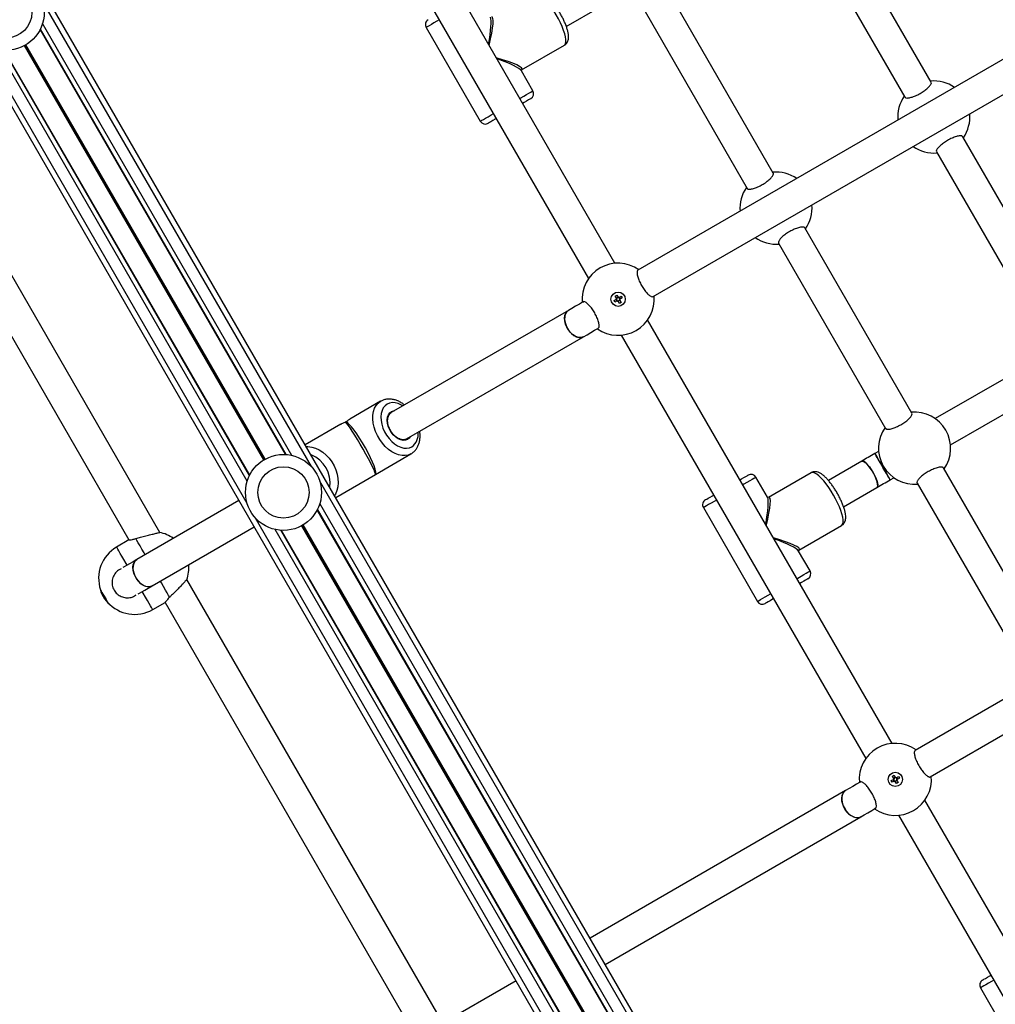
# Model space of a CAD drawing. Units: millimetres. Extents: x 324 to 20260, y 358 to 21127.
# Drawn here: x 13889 to 14403, y 5111 to 5630 of the extents above; entities that cross this region are included whole.
import ezdxf

# ---------------------------------------------------------------- set-up
doc = ezdxf.new("R2010")
doc.units = ezdxf.units.MM
doc.header["$LTSCALE"] = 70

msp = doc.modelspace()

# ---------------------------------------------------------------- linework, layer by layer
at = {"color": 7, "linetype": 'Continuous', "lineweight": 25}
for p, q in [((14507.37, 4596.44), (13442.37, 6441.07)), ((14468.4, 4573.94), (13403.4, 6418.57)), ((14202.93, 5501.74), (14074.17, 5724.77)), ((14060.31, 5716.77), (14189.08, 5493.74)), ((14369.51, 5597.22), (14313.14, 5694.85)), ((14299.29, 5686.85), (14355.65, 5589.22)), ((14286.37, 5549.22), (14230.01, 5646.85)), ((14216.15, 5638.85), (14272.51, 5541.22)), ((14177.35, 5626.42), (14194.96, 5636.59)), ((14029.42, 5401.04), (13900.2, 5624.86)), ((14029.72, 5401.02), (13900.33, 5625.13)), ((14103.51, 5625.94), (14132.01, 5576.58)), ((14435.63, 5625.43), (14215.03, 5498.06)), ((14153.81, 5603.59), (14176.35, 5616.61)), ((14010.44, 5389.89), (13881.05, 5613.99)), ((14010.57, 5390.15), (13881.34, 5613.97)), ((14223.03, 5484.21), (14443.63, 5611.57)), ((14159.73, 5592.58), (14153.67, 5603.07)), ((13963.21, 5359.96), (13831.52, 5588.05)), ((13820, 5575.99), (13947, 5356.02)), ((14442.51, 5470.78), (14386.14, 5568.41)), ((14372.29, 5560.41), (14428.65, 5462.78)), ((14359.37, 5422.78), (14303.01, 5520.41)), ((14289.15, 5512.41), (14345.51, 5414.78)), ((14202.46, 5482.16), (14203.59, 5482.82)), ((14202.97, 5481.27), (14202.46, 5482.16)), ((14204.11, 5481.93), (14202.97, 5481.27)), ((14203.07, 5484.47), (14203.97, 5484.98)), ((14203.73, 5483.33), (14203.07, 5484.47)), ((14204.06, 5481.9), (14203.54, 5482.79)), ((14203.7, 5483.38), (14204.59, 5483.9)), ((14203.97, 5484.98), (14204.62, 5483.84)), ((14205.27, 5480.65), (14204.62, 5481.79)), ((14205.54, 5482.25), (14204.65, 5481.74)), ((14205.13, 5483.71), (14206.27, 5484.36)), ((14205.18, 5483.74), (14205.7, 5482.85)), ((14206.17, 5481.17), (14205.27, 5480.65)), ((14205.51, 5482.31), (14206.17, 5481.17)), ((14206.78, 5483.47), (14205.65, 5482.82)), ((14206.27, 5484.36), (14206.78, 5483.47)), ((14178.47, 5476.96), (14085.15, 5423.08)), ((14348.93, 5248.86), (14220.17, 5471.89)), ((14093.15, 5409.22), (14186.47, 5463.1)), ((14206.31, 5463.89), (14335.08, 5240.86)), ((14424.97, 5450.69), (14371.68, 5419.92)), ((14379.68, 5406.07), (14432.97, 5436.83)), ((14079.51, 5429.06), (14063.3, 5419.7)), ((14058.67, 5417.03), (14039.87, 5406.17)), ((14061.06, 5418.16), (14061.26, 5418.28)), ((14076.81, 5390.55), (14095.51, 5401.35)), ((14341.83, 5402.69), (14339.87, 5401.56)), ((14332.96, 5397.56), (14315.36, 5387.4)), ((14432.37, 5296.35), (14376.01, 5393.97)), ((14055.87, 5378.46), (14076.81, 5390.55)), ((14283.28, 5378.57), (14277.23, 5389.06)), ((14306.35, 5391.44), (14283.81, 5378.43)), ((14347.87, 5387.7), (14349.83, 5388.83)), ((14323.35, 5373.54), (14340.96, 5383.71)), ((14362.15, 5385.97), (14418.51, 5288.35)), ((14004.9, 5376.75), (13951.14, 5345.71)), ((14321.72, 4895.26), (14046.33, 5372.25)), ((14249.51, 5373.06), (14278.01, 5323.7)), ((14581.63, 5372.55), (14361.03, 5245.18)), ((14321.42, 4895.28), (14046.2, 5371.98)), ((13959.14, 5331.85), (14012.9, 5362.89)), ((14299.81, 5350.71), (14322.35, 5363.73)), ((14302.44, 4884.13), (14027.05, 5361.11)), ((14302.57, 4884.39), (14027.34, 5361.09)), ((14369.03, 5231.33), (14589.63, 5358.69)), ((13947, 5356.02), (13940.51, 5352.27)), ((14305.73, 5339.7), (14299.67, 5350.19)), ((14109.21, 5107.08), (13977.52, 5335.18)), ((13959.51, 5319.36), (13966, 5323.11)), ((13966, 5323.11), (14093, 5103.14)), ((14348.46, 5229.28), (14349.59, 5229.94)), ((14348.97, 5228.39), (14348.46, 5229.28)), ((14350.11, 5229.05), (14348.97, 5228.39)), ((14349.07, 5231.59), (14349.97, 5232.1)), ((14349.73, 5230.45), (14349.07, 5231.59)), ((14350.06, 5229.02), (14349.54, 5229.91)), ((14349.7, 5230.5), (14350.59, 5231.02)), ((14349.97, 5232.1), (14350.62, 5230.96)), ((14351.27, 5227.78), (14350.62, 5228.91)), ((14351.54, 5229.37), (14350.65, 5228.86)), ((14351.13, 5230.83), (14352.27, 5231.48)), ((14351.18, 5230.86), (14351.7, 5229.97)), ((14352.17, 5228.29), (14351.27, 5227.78)), ((14351.51, 5229.43), (14352.17, 5228.29)), ((14352.78, 5230.59), (14351.65, 5229.94)), ((14352.27, 5231.48), (14352.78, 5230.59)), ((14324.47, 5224.08), (14189.87, 5146.37)), ((14494.93, 4995.98), (14366.17, 5219.01)), ((14197.87, 5132.51), (14332.47, 5210.22)), ((14352.31, 5211.01), (14481.08, 4987.98)), ((14150.9, 5123.87), (14097.14, 5092.83)), ((14395.51, 5120.18), (14424.01, 5070.82))]:
    msp.add_line(p, q, dxfattribs=at)
at = {"color": 8, "linetype": 'Continuous', "lineweight": 25}
for p, q in [((14043.05, 5394.67), (13901.49, 5639.85)), ((14032.83, 5400.57), (13901.49, 5628.05)), ((14009.28, 5375.17), (13867.72, 5620.35)), ((14018.06, 5398.19), (13892.05, 5616.44)), ((14018.16, 5398.26), (13892.16, 5616.5)), ((14018.28, 5398.33), (13892.28, 5616.56)), ((14018.49, 5398.45), (13892.49, 5616.69)), ((14018.61, 5398.51), (13892.6, 5616.76)), ((14018.72, 5398.57), (13892.71, 5616.82)), ((14009.27, 5386.97), (13877.94, 5614.45)), ((14335.05, 4888.91), (14047.49, 5386.97)), ((14324.83, 4894.81), (14047.49, 5375.17)), ((14301.28, 4869.41), (14013.72, 5367.47)), ((14310.06, 4892.44), (14038.05, 5363.56)), ((14310.16, 4892.5), (14038.16, 5363.62)), ((14310.28, 4892.57), (14038.28, 5363.68)), ((14310.49, 4892.69), (14038.49, 5363.81)), ((14310.61, 4892.76), (14038.6, 5363.88)), ((14310.72, 4892.82), (14038.71, 5363.94)), ((14301.27, 4881.21), (14023.94, 5361.57))]:
    msp.add_line(p, q, dxfattribs=at)
at = {"color": 8, "linetype": 'Continuous', "lineweight": 25, "flags": 128}
for points in [[(14176.35, 5616.61), (14176.6, 5616.81), (14176.97, 5617.43), (14177.15, 5618.34), (14177.12, 5619.53), (14176.91, 5620.96), (14176.5, 5622.6), (14175.91, 5624.42), (14175.15, 5626.37), (14174.23, 5628.41), (14173.19, 5630.5), (14172.04, 5632.59), (14170.81, 5634.63), (14169.52, 5636.58), (14168.2, 5638.39), (14166.89, 5640.03), (14165.61, 5641.45), (14164.4, 5642.62), (14163.27, 5643.53), (14162.25, 5644.14), (14161.37, 5644.45), (14160.65, 5644.44), (14160.35, 5644.32)], [(14110.44, 5629.94), (14109.23, 5629.24), (14107.65, 5628.33), (14106.28, 5627.54), (14105.17, 5626.89), (14104.33, 5626.41), (14103.78, 5626.09), (14103.53, 5625.95), (14103.51, 5625.94)], [(14152.8, 5588.58), (14153.33, 5588.88), (14154.99, 5589.84), (14156.44, 5590.68), (14157.66, 5591.38), (14158.61, 5591.93), (14159.28, 5592.32), (14159.65, 5592.53), (14159.73, 5592.58)], [(14132.01, 5576.58), (14132.03, 5576.58), (14132.28, 5576.73), (14132.83, 5577.04), (14133.67, 5577.53), (14134.78, 5578.17), (14136.15, 5578.96), (14137.73, 5579.87), (14138.94, 5580.58)], [(14095.51, 5401.35), (14094.07, 5400.72), (14092.49, 5400.43), (14090.8, 5400.46), (14089.03, 5400.82), (14087.23, 5401.5), (14085.43, 5402.48), (14083.68, 5403.76), (14082.02, 5405.28), (14080.48, 5407.03), (14079.09, 5408.96), (14077.9, 5411.03), (14076.92, 5413.2), (14076.17, 5415.41), (14075.68, 5417.61), (14075.46, 5419.76), (14075.5, 5421.81), (14075.81, 5423.71), (14076.38, 5425.42), (14077.2, 5426.91), (14078.25, 5428.13), (14079.51, 5429.06), (14079.54, 5429.08)], [(14091.27, 5426.61), (14090.48, 5427.09), (14088.86, 5427.83), (14087.26, 5428.26), (14085.72, 5428.37), (14084.28, 5428.14), (14082.98, 5427.6), (14081.86, 5426.75), (14080.95, 5425.61), (14080.27, 5424.22), (14079.84, 5422.62), (14079.67, 5420.85), (14079.78, 5418.95), (14080.14, 5416.98), (14080.76, 5414.99), (14081.62, 5413.04), (14082.7, 5411.19), (14083.96, 5409.47), (14085.36, 5407.94), (14086.89, 5406.63), (14088.48, 5405.6), (14090.1, 5404.85), (14091.7, 5404.42), (14093.24, 5404.32), (14094.68, 5404.54), (14095.98, 5405.08), (14095.98, 5405.08)], [(14093.73, 5408.98), (14092.64, 5408.56), (14091.41, 5408.49), (14090.1, 5408.76), (14088.76, 5409.35), (14087.45, 5410.26), (14086.23, 5411.43), (14085.15, 5412.81), (14084.26, 5414.35), (14083.6, 5415.98), (14083.2, 5417.62), (14083.07, 5419.21), (14083.22, 5420.67), (14083.64, 5421.94), (14084.33, 5422.97), (14085.23, 5423.7), (14086.32, 5424.12), (14087.1, 5424.21)], [(14095.1, 5410.35), (14094.64, 5409.72), (14093.73, 5408.98)], [(14040.45, 5405.17), (14041.29, 5405.17), (14043.25, 5404.92), (14045.22, 5404.33), (14047.17, 5403.43), (14049.04, 5402.23), (14050.8, 5400.76), (14052.4, 5399.05), (14053.82, 5397.13), (14055.01, 5395.06), (14055.96, 5392.88), (14056.64, 5390.63), (14057.04, 5388.37), (14057.14, 5386.15), (14056.95, 5384.02), (14056.47, 5382.02), (14055.71, 5380.2), (14055.29, 5379.47)], [(14277.23, 5389.06), (14277.15, 5389.02), (14276.78, 5388.8), (14276.11, 5388.42), (14275.16, 5387.87), (14273.94, 5387.16), (14272.49, 5386.32), (14270.83, 5385.37), (14270.3, 5385.06)], [(14322.35, 5363.73), (14322.6, 5363.93), (14322.97, 5364.55), (14323.15, 5365.46), (14323.12, 5366.65), (14322.91, 5368.08), (14322.5, 5369.72), (14321.91, 5371.54), (14321.15, 5373.49), (14320.23, 5375.53), (14319.19, 5377.62), (14318.04, 5379.71), (14316.81, 5381.75), (14315.52, 5383.7), (14314.2, 5385.51), (14312.89, 5387.15), (14311.61, 5388.57), (14310.4, 5389.75), (14309.27, 5390.65), (14308.25, 5391.26), (14307.37, 5391.57), (14306.65, 5391.56), (14306.35, 5391.44)], [(14256.44, 5377.06), (14255.23, 5376.36), (14253.65, 5375.45), (14252.28, 5374.66), (14251.17, 5374.02), (14250.33, 5373.53), (14249.78, 5373.21), (14249.53, 5373.07), (14249.51, 5373.06)], [(13955.54, 5348.25), (13954.98, 5349.21), (13953.84, 5351.19), (13952.81, 5352.96), (13951.92, 5354.5), (13951.19, 5355.77), (13950.63, 5356.74)], [(13946.01, 5342.75), (13945.47, 5343.69), (13944.32, 5345.66), (13943.3, 5347.44), (13942.41, 5348.98), (13941.67, 5350.25), (13941.11, 5351.23), (13940.73, 5351.9), (13940.53, 5352.23), (13940.51, 5352.27)], [(14298.8, 5335.7), (14299.33, 5336), (14300.99, 5336.96), (14302.44, 5337.8), (14303.66, 5338.5), (14304.61, 5339.05), (14305.28, 5339.44), (14305.65, 5339.65), (14305.73, 5339.7)], [(13968.44, 5325.89), (13967.88, 5326.87), (13967.15, 5328.13), (13966.26, 5329.67), (13965.23, 5331.45), (13964.09, 5333.42), (13963.54, 5334.39)], [(13959.51, 5319.36), (13959.49, 5319.41), (13959.29, 5319.74), (13958.91, 5320.4), (13958.34, 5321.38), (13957.61, 5322.65), (13956.72, 5324.19), (13955.69, 5325.97), (13954.55, 5327.95), (13954.01, 5328.89)], [(14278.01, 5323.7), (14278.03, 5323.7), (14278.28, 5323.85), (14278.83, 5324.17), (14279.67, 5324.65), (14280.78, 5325.3), (14282.15, 5326.08), (14283.73, 5326.99), (14284.94, 5327.7)], [(14402.44, 5124.18), (14401.23, 5123.48), (14399.65, 5122.57), (14398.28, 5121.78), (14397.17, 5121.14), (14396.33, 5120.65), (14395.78, 5120.33), (14395.53, 5120.19), (14395.51, 5120.18)]]:
    msp.add_lwpolyline(points, dxfattribs=at)
at = {"color": 7, "linetype": 'Continuous', "lineweight": 25, "flags": 128}
for points in [[(14158.63, 5588.48), (14158.51, 5588.41), (14158.09, 5588.17), (14157.38, 5587.76), (14156.4, 5587.19), (14155.17, 5586.48), (14154.3, 5585.98)], [(14140.44, 5577.98), (14139.92, 5577.68), (14138.64, 5576.93), (14137.59, 5576.33), (14136.8, 5575.88), (14136.31, 5575.59), (14136.12, 5575.48), (14136.11, 5575.48)], [(14185.84, 5481.21), (14184.26, 5480.3), (14182.22, 5479.12), (14180.29, 5478.01), (14178.47, 5476.96)], [(14186.47, 5463.1), (14185.69, 5462.77), (14184.52, 5462.63), (14183.25, 5462.83), (14181.94, 5463.37), (14180.66, 5464.22), (14179.47, 5465.35), (14178.41, 5466.69), (14177.55, 5468.19), (14176.91, 5469.77), (14176.54, 5471.37), (14176.44, 5472.9), (14176.63, 5474.3), (14177.08, 5475.5), (14177.79, 5476.45), (14178.47, 5476.96)], [(14178.47, 5476.96), (14178.23, 5476.81), (14177.41, 5476.01), (14176.82, 5474.93), (14176.5, 5473.62), (14176.45, 5472.15), (14176.69, 5470.57), (14177.2, 5468.97), (14177.95, 5467.42)], [(14177.95, 5467.42), (14178.92, 5465.99), (14180.05, 5464.75), (14181.3, 5463.76), (14182.6, 5463.06), (14183.89, 5462.69), (14185.12, 5462.66), (14186.22, 5462.97), (14186.47, 5463.1)], [(14186.47, 5463.1), (14188.29, 5464.15), (14190.22, 5465.27), (14192.26, 5466.44), (14193.91, 5467.4)], [(14339.87, 5401.56), (14339, 5401.05), (14338.12, 5400.55), (14337.25, 5400.04), (14336.38, 5399.54), (14335.52, 5399.04), (14334.66, 5398.55), (14333.8, 5398.05), (14332.96, 5397.56)], [(14347.87, 5387.7), (14347.82, 5387.79), (14347.59, 5388.19), (14347.18, 5388.89), (14346.62, 5389.86), (14345.93, 5391.06), (14345.15, 5392.42), (14344.3, 5393.88), (14343.44, 5395.38), (14342.59, 5396.84), (14341.81, 5398.2), (14341.12, 5399.39), (14340.56, 5400.36), (14340.16, 5401.06), (14339.92, 5401.46), (14339.87, 5401.56)], [(14339.87, 5401.56), (14339.88, 5401.55), (14340.02, 5401.3), (14340.34, 5400.75), (14340.82, 5399.91), (14341.45, 5398.82), (14342.19, 5397.54), (14343.01, 5396.12), (14343.87, 5394.63)], [(14340.96, 5383.71), (14341.2, 5383.97), (14341.36, 5384.59), (14341.3, 5385.5), (14341.05, 5386.64), (14340.6, 5387.98), (14339.98, 5389.43), (14339.22, 5390.94), (14338.36, 5392.44), (14337.43, 5393.86), (14336.47, 5395.12), (14335.54, 5396.17), (14334.68, 5396.97), (14333.92, 5397.47), (14333.31, 5397.64), (14332.96, 5397.56)], [(14332.96, 5397.56), (14333.06, 5397.61), (14333.6, 5397.6), (14334.29, 5397.26), (14335.1, 5396.61), (14336, 5395.68), (14336.95, 5394.51), (14337.9, 5393.16), (14338.8, 5391.7)], [(14343.87, 5394.63), (14344.73, 5393.14), (14345.55, 5391.72), (14346.29, 5390.43), (14346.92, 5389.35), (14347.41, 5388.51), (14347.73, 5387.95), (14347.87, 5387.71), (14347.87, 5387.7)], [(14268.8, 5387.66), (14269.67, 5388.16), (14270.9, 5388.87), (14271.88, 5389.44), (14272.59, 5389.85), (14273.01, 5390.09), (14273.13, 5390.16)], [(14338.8, 5391.7), (14339.62, 5390.19), (14340.31, 5388.69), (14340.85, 5387.29), (14341.2, 5386.04), (14341.35, 5385.01), (14341.3, 5384.24), (14341.05, 5383.78), (14340.96, 5383.71)], [(14340.96, 5383.71), (14341.8, 5384.2), (14342.66, 5384.69), (14343.52, 5385.19), (14344.38, 5385.69), (14345.25, 5386.19), (14346.12, 5386.69), (14347, 5387.19), (14347.87, 5387.7)], [(14250.61, 5377.16), (14250.62, 5377.16), (14250.81, 5377.27), (14251.3, 5377.56), (14252.09, 5378.01), (14253.14, 5378.61), (14254.42, 5379.36), (14254.94, 5379.66)], [(13951.14, 5345.71), (13949.13, 5344.55), (13947.33, 5343.51), (13945.78, 5342.61), (13944.48, 5341.86), (13943.77, 5341.45)], [(13959.14, 5331.85), (13958.36, 5331.52), (13957.18, 5331.38), (13955.92, 5331.58), (13954.61, 5332.12), (13953.33, 5332.97), (13952.14, 5334.1), (13951.08, 5335.44), (13950.22, 5336.94), (13949.58, 5338.52), (13949.21, 5340.12), (13949.11, 5341.65), (13949.29, 5343.05), (13949.75, 5344.25), (13950.46, 5345.2), (13951.14, 5345.71)], [(13951.14, 5345.71), (13950.9, 5345.56), (13950.08, 5344.76), (13949.49, 5343.68), (13949.17, 5342.37), (13949.12, 5340.9), (13949.36, 5339.32), (13949.87, 5337.72), (13950.62, 5336.17)], [(13950.62, 5336.17), (13951.59, 5334.74), (13952.72, 5333.5), (13953.96, 5332.51), (13955.26, 5331.81), (13956.56, 5331.44), (13957.79, 5331.41), (13958.89, 5331.72), (13959.14, 5331.85)], [(13951.77, 5327.6), (13952.48, 5328), (13953.78, 5328.75), (13955.33, 5329.65), (13957.13, 5330.69), (13959.14, 5331.85)], [(14304.63, 5335.6), (14304.51, 5335.53), (14304.1, 5335.29), (14303.38, 5334.88), (14302.4, 5334.31), (14301.17, 5333.6), (14300.3, 5333.1)], [(13932, 5329.75), (13932.1, 5329.59), (13932.36, 5329.13), (13932.78, 5328.41), (13933.3, 5327.51), (13933.88, 5326.5), (13934.46, 5325.5), (13934.98, 5324.6), (13935.4, 5323.88), (13935.66, 5323.42), (13935.75, 5323.26)], [(14286.44, 5325.1), (14285.92, 5324.8), (14284.64, 5324.06), (14283.59, 5323.45), (14282.8, 5323), (14282.31, 5322.71), (14282.12, 5322.6), (14282.11, 5322.6)], [(14331.84, 5228.33), (14330.26, 5227.42), (14328.22, 5226.24), (14326.29, 5225.13), (14324.47, 5224.08)], [(14332.47, 5210.22), (14331.69, 5209.89), (14330.52, 5209.75), (14329.25, 5209.95), (14327.94, 5210.49), (14326.66, 5211.34), (14325.47, 5212.47), (14324.41, 5213.81), (14323.55, 5215.31), (14322.91, 5216.89), (14322.54, 5218.49), (14322.44, 5220.02), (14322.63, 5221.42), (14323.08, 5222.62), (14323.79, 5223.57), (14324.47, 5224.08)], [(14324.47, 5224.08), (14324.23, 5223.93), (14323.41, 5223.13), (14322.82, 5222.05), (14322.5, 5220.74), (14322.45, 5219.27), (14322.69, 5217.69), (14323.2, 5216.09), (14323.95, 5214.54)], [(14323.95, 5214.54), (14324.92, 5213.11), (14326.05, 5211.87), (14327.3, 5210.88), (14328.6, 5210.18), (14329.89, 5209.81), (14331.12, 5209.78), (14332.22, 5210.09), (14332.47, 5210.22)], [(14332.47, 5210.22), (14334.29, 5211.27), (14336.22, 5212.39), (14338.26, 5213.56), (14339.91, 5214.52)], [(14396.61, 5124.28), (14396.62, 5124.28), (14396.81, 5124.39), (14397.3, 5124.68), (14398.09, 5125.13), (14399.14, 5125.74), (14400.42, 5126.48), (14400.94, 5126.78)]]:
    msp.add_lwpolyline(points, dxfattribs=at)
at = {"color": 7, "linetype": 'Continuous', "lineweight": 25}
for centre, radius in [((13882.38, 5633.95), 20), ((13882.38, 5633.95), 13.5), ((14204.62, 5482.82), 3.75), ((14028.38, 5381.07), 20), ((14028.38, 5381.07), 13.5), ((14350.62, 5229.94), 3.75)]:
    msp.add_circle(centre, radius, dxfattribs=at)
for centre, radius, start, end in [((14106.11, 5627.44), 3, 120, 210), ((14370.9, 5578.82), 19, 54.9011, 95.0989), ((14157.13, 5591.08), 3, 300, 30), ((14370.9, 5578.82), 19, 144.9011, 185.0989), ((14370.9, 5578.82), 19, 324.9011, 5.0989), ((14134.61, 5578.08), 3, 210, 300), ((14370.9, 5578.82), 19, 234.9011, 275.0989), ((14287.76, 5530.82), 19, 54.9011, 95.0989), ((14287.76, 5530.82), 19, 144.9011, 185.0989), ((14287.76, 5530.82), 19, 324.9011, 5.0989), ((14287.76, 5530.82), 19, 234.9011, 275.0989), ((14204.62, 5482.82), 19, 54.9011, 185.0989), ((14204.62, 5482.82), 19, 234.9011, 5.0989), ((14204.62, 5482.82), 1.03, 150.1123, 179.8877), ((14204.62, 5482.82), 0.851, 172.7589, 247.2411), ((14204.62, 5482.82), 0.851, 157.2411, 172.7589), ((14204.62, 5482.82), 0.851, 82.7589, 157.2411), ((14204.62, 5482.82), 1.03, 240.1123, 269.8877), ((14204.62, 5482.82), 0.851, 247.2411, 262.7589), ((14204.62, 5482.82), 0.851, 262.7589, 337.2411), ((14204.62, 5482.82), 1.03, 60.1123, 89.8877), ((14204.62, 5482.82), 0.851, 67.2411, 82.7589), ((14204.62, 5482.82), 0.851, 352.7589, 67.2411), ((14204.62, 5482.82), 0.851, 337.2411, 352.7589), ((14204.62, 5482.82), 1.03, 330.1123, 359.8877), ((14360.76, 5404.38), 19, 324.9011, 95.0989), ((14360.76, 5404.38), 19, 144.9011, 275.0989), ((14274.63, 5387.56), 3, 30, 120), ((14252.11, 5374.56), 3, 120, 210), ((13959.54, 5341.32), 19, 54.9011, 79.1132), ((13950.01, 5335.82), 19, 120, 198.6169), ((13959.54, 5341.32), 19, 340.8872, 5.0989), ((14303.13, 5338.2), 3, 300, 30), ((13946.11, 5333.57), 14.75, 188.12, 231.88), ((13950.01, 5335.82), 19, 221.3831, 300), ((14280.61, 5325.2), 3, 210, 300), ((14350.62, 5229.94), 19, 54.9011, 185.0989), ((14350.62, 5229.94), 19, 234.9011, 5.0989), ((14350.62, 5229.94), 1.03, 150.1123, 179.8877), ((14350.62, 5229.94), 0.851, 172.7589, 247.2411), ((14350.62, 5229.94), 0.851, 157.2411, 172.7589), ((14350.62, 5229.94), 0.851, 82.7589, 157.2411), ((14350.62, 5229.94), 1.03, 240.1123, 269.8877), ((14350.62, 5229.94), 0.851, 247.2411, 262.7589), ((14350.62, 5229.94), 0.851, 262.7589, 337.2411), ((14350.62, 5229.94), 1.03, 60.1123, 89.8877), ((14350.62, 5229.94), 0.851, 67.2411, 82.7589), ((14350.62, 5229.94), 0.851, 352.7589, 67.2411), ((14350.62, 5229.94), 0.851, 337.2411, 352.7589), ((14350.62, 5229.94), 1.03, 330.1123, 359.8877), ((14398.11, 5121.68), 3, 120, 210)]:
    msp.add_arc(centre, radius, start, end, dxfattribs=at)
at = {"color": 8, "linetype": 'Continuous', "lineweight": 25}
for centre, radius, start, end in [((14091.19, 5411.68), 8.15, 305.9715, 7.609), ((14037.27, 5386.2), 15.67, 351.3734, 68.6264)]:
    msp.add_arc(centre, radius, start, end, dxfattribs=at)
for centre, major_axis, ratio, start_param, end_param in [((14131.62, 5609.26), (6.63, 22.14), 0.127601, 5.084736, 6.402269), ((14131.62, 5609.26), (5.28, 22.52), 0.135263, 5.092929, 6.108752), ((14131.62, 5609.26), (22.49, -5.33), 0.127601, 6.170763, 7.481635), ((14131.62, 5609.26), (22.15, -6.69), 0.135263, 0.143058, 1.190256), ((14277.62, 5356.38), (5.28, 22.52), 0.135263, 5.092929, 6.108752), ((14277.62, 5356.38), (6.63, 22.14), 0.127601, 5.084736, 6.402269), ((14277.62, 5356.38), (22.49, -5.33), 0.127601, 6.170763, 7.481635), ((14277.62, 5356.38), (22.15, -6.69), 0.135263, 0.143058, 1.190256)]:
    msp.add_ellipse(centre, major_axis=major_axis, ratio=ratio, start_param=start_param, end_param=end_param, dxfattribs=at)
at = {"color": 7, "linetype": 'Continuous', "lineweight": 25}
for centre, major_axis, ratio, start_param, end_param in [((14131.62, 5609.26), (22.49, -5.33), 0.127601, 6.148721, 6.170763), ((14068.81, 5404.41), (-8, 13.86), 0.064584, 3.141593, 6.119684), ((14068.81, 5404.41), (-8, 13.86), 0.152727, 3.141593, 6.119684), ((14277.62, 5356.38), (5.28, 22.52), 0.135263, 6.108752, 6.140127), ((14277.62, 5356.38), (6.63, 22.14), 0.127601, 0.119084, 0.134464), ((14277.62, 5356.38), (22.49, -5.33), 0.127601, 6.148721, 6.170763)]:
    msp.add_ellipse(centre, major_axis=major_axis, ratio=ratio, start_param=start_param, end_param=end_param, dxfattribs=at)
for points, knots in [([(14176.34, 5616.63), (14176.6, 5616.79), (14177.16, 5617.14), (14177.77, 5617.93), (14178.21, 5618.85), (14178.46, 5619.86), (14178.54, 5621.02), (14178.43, 5622.43), (14178.1, 5624.07), (14177.57, 5625.88), (14176.88, 5627.74), (14176.07, 5629.63), (14175.14, 5631.54), (14174.11, 5633.43), (14173.01, 5635.28), (14171.85, 5637.05), (14170.65, 5638.72), (14169.42, 5640.24), (14168.19, 5641.61), (14166.94, 5642.79), (14165.7, 5643.74), (14164.53, 5644.4), (14163.42, 5644.77), (14162.36, 5644.89), (14161.3, 5644.77), (14160.66, 5644.47), (14160.35, 5644.32)], [0, 0, 0, 0, 0.025071, 0.055268, 0.085497, 0.118116, 0.156023, 0.202414, 0.255173, 0.305498, 0.3537, 0.400747, 0.447175, 0.493297, 0.539314, 0.585379, 0.631635, 0.678299, 0.725699, 0.774391, 0.825456, 0.872246, 0.9085, 0.940714, 0.971112, 1, 1, 1, 1]), ([(14153.66, 5603.09), (14153.66, 5603.08), (14153.67, 5603.06), (14153.61, 5603.38), (14153.83, 5603.61), (14153.8, 5603.59), (14153.79, 5603.58)], [0, 0, 0, 0, 0.162072, 0.528766, 0.913846, 1, 1, 1, 1]), ([(14355.73, 5589.27), (14355.74, 5589.2), (14355.78, 5588.86), (14356.7, 5588.72), (14358.4, 5588.92), (14360.66, 5589.65), (14363.07, 5590.78), (14365.35, 5592.17), (14367.29, 5593.65), (14368.76, 5595.11), (14369.53, 5596.33), (14369.77, 5597.06), (14369.5, 5597.2), (14369.49, 5597.21)], [0, 0, 0, 0, 0.029226, 0.141713, 0.254549, 0.364883, 0.470694, 0.572427, 0.673019, 0.775855, 0.882896, 0.993926, 1, 1, 1, 1]), ([(14386.06, 5568.37), (14386.05, 5568.44), (14386.01, 5568.77), (14385.09, 5568.92), (14383.4, 5568.72), (14381.14, 5567.98), (14378.73, 5566.85), (14376.44, 5565.47), (14374.51, 5563.99), (14373.03, 5562.53), (14372.26, 5561.31), (14372.03, 5560.57), (14372.29, 5560.43), (14372.31, 5560.42)], [0, 0, 0, 0, 0.029226, 0.141712, 0.254548, 0.364882, 0.470693, 0.572425, 0.67303, 0.775855, 0.882897, 0.993926, 1, 1, 1, 1]), ([(14272.59, 5541.27), (14272.6, 5541.2), (14272.65, 5540.86), (14273.56, 5540.72), (14275.26, 5540.92), (14277.52, 5541.65), (14279.93, 5542.78), (14282.21, 5544.17), (14284.15, 5545.65), (14285.63, 5547.11), (14286.39, 5548.33), (14286.63, 5549.06), (14286.36, 5549.2), (14286.35, 5549.21)], [0, 0, 0, 0, 0.029227, 0.141713, 0.254542, 0.36489, 0.470693, 0.572433, 0.673024, 0.775859, 0.8829, 0.993928, 1, 1, 1, 1]), ([(14302.92, 5520.37), (14302.92, 5520.44), (14302.87, 5520.77), (14301.96, 5520.92), (14300.26, 5520.72), (14298, 5519.98), (14295.59, 5518.85), (14293.31, 5517.47), (14291.37, 5515.99), (14289.89, 5514.53), (14289.13, 5513.31), (14288.89, 5512.57), (14289.16, 5512.43), (14289.17, 5512.42)], [0, 0, 0, 0, 0.029226, 0.141713, 0.254543, 0.364891, 0.470693, 0.572434, 0.673026, 0.775855, 0.8829, 0.993928, 1, 1, 1, 1]), ([(14215.07, 5497.98), (14215, 5497.97), (14214.67, 5497.93), (14214.52, 5497.01), (14214.72, 5495.32), (14215.45, 5493.05), (14216.58, 5490.65), (14217.97, 5488.36), (14219.45, 5486.43), (14220.91, 5484.95), (14222.13, 5484.18), (14222.87, 5483.95), (14223.01, 5484.21), (14223.01, 5484.23)], [0, 0, 0, 0, 0.029223, 0.14171, 0.254545, 0.364889, 0.470689, 0.572431, 0.673022, 0.775858, 0.882891, 0.993928, 1, 1, 1, 1]), ([(14193.9, 5467.59), (14194.07, 5467.6), (14194.52, 5467.62), (14194.73, 5468.6), (14194.52, 5470.32), (14193.79, 5472.58), (14192.66, 5474.99), (14191.27, 5477.27), (14189.79, 5479.21), (14188.34, 5480.68), (14187.1, 5481.48), (14186.29, 5481.65), (14186.13, 5481.26), (14186.08, 5481.14)], [0, 0, 0, 0, 0.064348, 0.168463, 0.2729, 0.375033, 0.472959, 0.56713, 0.660234, 0.755417, 0.854485, 0.957258, 1, 1, 1, 1]), ([(14203.78, 5482.92), (14203.77, 5482.92), (14203.71, 5482.89), (14203.65, 5482.85), (14203.6, 5482.82), (14203.59, 5482.82)], [0, 0, 0, 0, 0.126741, 0.871994, 1, 1, 1, 1]), ([(14203.73, 5483.33), (14203.74, 5483.32), (14203.76, 5483.27), (14203.8, 5483.21), (14203.83, 5483.15), (14203.84, 5483.15)], [0, 0, 0, 0, 0.128012, 0.873256, 1, 1, 1, 1]), ([(14204.11, 5481.93), (14204.12, 5481.93), (14204.17, 5481.96), (14204.23, 5482), (14204.28, 5482.03), (14204.29, 5482.03)], [0, 0, 0, 0, 0.128006, 0.873259, 1, 1, 1, 1]), ([(14204.51, 5481.97), (14204.52, 5481.97), (14204.55, 5481.91), (14204.58, 5481.85), (14204.61, 5481.8), (14204.62, 5481.79)], [0, 0, 0, 0, 0.126745, 0.871988, 1, 1, 1, 1]), ([(14204.73, 5483.66), (14204.72, 5483.67), (14204.69, 5483.72), (14204.66, 5483.79), (14204.63, 5483.84), (14204.62, 5483.84)], [0, 0, 0, 0, 0.126745, 0.871991, 1, 1, 1, 1]), ([(14205.13, 5483.71), (14205.12, 5483.7), (14205.07, 5483.67), (14205.01, 5483.64), (14204.96, 5483.61), (14204.95, 5483.6)], [0, 0, 0, 0, 0.128012, 0.873253, 1, 1, 1, 1]), ([(14205.51, 5482.31), (14205.51, 5482.31), (14205.48, 5482.36), (14205.44, 5482.43), (14205.41, 5482.48), (14205.41, 5482.49)], [0, 0, 0, 0, 0.128012, 0.873256, 1, 1, 1, 1]), ([(14205.47, 5482.71), (14205.47, 5482.71), (14205.53, 5482.75), (14205.59, 5482.78), (14205.64, 5482.81), (14205.65, 5482.82)], [0, 0, 0, 0, 0.126747, 0.871988, 1, 1, 1, 1]), ([(14092.13, 5427.11), (14091.71, 5427.43), (14090.72, 5428.19), (14089.06, 5429.09), (14087.19, 5429.81), (14085.31, 5430.21), (14083.47, 5430.28), (14081.72, 5430), (14080.41, 5429.58), (14079.75, 5429.16), (14079.57, 5429.05)], [0, 0, 0, 0, 0.106186, 0.250448, 0.394907, 0.538357, 0.679247, 0.81631, 0.949336, 1, 1, 1, 1]), ([(14061.26, 5418.28), (14061.4, 5418.38), (14061.89, 5418.75), (14062.62, 5419.28), (14063.09, 5419.57), (14063.3, 5419.7)], [0, 0, 0, 0, 0.191169, 0.641955, 1, 1, 1, 1]), ([(14085.05, 5413.2), (14084.8, 5413.61), (14084.28, 5414.49), (14083.72, 5415.91), (14083.35, 5417.38), (14083.2, 5418.8), (14083.29, 5420.1), (14083.59, 5421.25), (14084.11, 5422.18), (14084.64, 5422.79), (14085.04, 5422.98), (14085.16, 5423.04)], [0, 0, 0, 0, 0.110031, 0.230237, 0.35025, 0.469985, 0.589432, 0.708764, 0.828437, 0.94959, 1, 1, 1, 1]), ([(14345.59, 5414.83), (14345.6, 5414.76), (14345.65, 5414.42), (14346.56, 5414.28), (14348.26, 5414.48), (14350.52, 5415.21), (14352.93, 5416.34), (14355.21, 5417.73), (14357.15, 5419.21), (14358.63, 5420.67), (14359.39, 5421.89), (14359.63, 5422.62), (14359.36, 5422.76), (14359.35, 5422.77)], [0, 0, 0, 0, 0.029226, 0.141713, 0.254549, 0.364889, 0.470692, 0.572425, 0.673031, 0.775855, 0.882897, 0.993926, 1, 1, 1, 1]), ([(14058.67, 5417.02), (14058.69, 5417.04), (14058.94, 5417.2), (14059.7, 5417.56), (14060.52, 5417.93), (14060.98, 5418.13), (14061.06, 5418.16)], [0, 0, 0, 0, 0.040658, 0.475306, 0.910752, 1, 1, 1, 1]), ([(14093.15, 5409.22), (14093.01, 5409.15), (14092.57, 5408.92), (14091.73, 5408.75), (14090.62, 5408.82), (14089.44, 5409.18), (14088.25, 5409.81), (14087.1, 5410.69), (14086.05, 5411.8), (14085.35, 5412.66), (14085.08, 5413.16), (14085.05, 5413.2)], [0, 0, 0, 0, 0.066309, 0.202497, 0.336885, 0.4685827, 0.5989352, 0.7289388, 0.8588949, 0.9889507, 1, 1, 1, 1]), ([(14095.51, 5401.35), (14095.81, 5401.54), (14096.58, 5402.02), (14097.65, 5403.02), (14098.65, 5404.35), (14099.43, 5405.89), (14099.99, 5407.6), (14100.29, 5409.48), (14100.37, 5411.38), (14100.21, 5412.66), (14100.14, 5413.26)], [0, 0, 0, 0, 0.083668, 0.211726, 0.340037, 0.470305, 0.603653, 0.740284, 0.879532, 1, 1, 1, 1]), ([(14375.92, 5393.93), (14375.92, 5394), (14375.87, 5394.33), (14374.96, 5394.48), (14373.26, 5394.28), (14371, 5393.54), (14368.59, 5392.41), (14366.31, 5391.03), (14364.37, 5389.55), (14362.89, 5388.09), (14362.13, 5386.87), (14361.89, 5386.13), (14362.16, 5385.99), (14362.17, 5385.98)], [0, 0, 0, 0, 0.029227, 0.141714, 0.25455, 0.364883, 0.470695, 0.572427, 0.673019, 0.775855, 0.882897, 0.993926, 1, 1, 1, 1]), ([(14322.34, 5363.75), (14322.6, 5363.91), (14323.16, 5364.26), (14323.77, 5365.05), (14324.21, 5365.97), (14324.46, 5366.98), (14324.54, 5368.14), (14324.43, 5369.55), (14324.1, 5371.19), (14323.57, 5373), (14322.88, 5374.86), (14322.07, 5376.75), (14321.14, 5378.66), (14320.11, 5380.55), (14319.01, 5382.4), (14317.85, 5384.17), (14316.65, 5385.84), (14315.42, 5387.36), (14314.19, 5388.73), (14312.94, 5389.92), (14311.7, 5390.86), (14310.53, 5391.52), (14309.42, 5391.9), (14308.36, 5392.01), (14307.3, 5391.89), (14306.66, 5391.59), (14306.35, 5391.44)], [0, 0, 0, 0, 0.025071, 0.055268, 0.085495, 0.118115, 0.156022, 0.202413, 0.255172, 0.305497, 0.3537, 0.400747, 0.447176, 0.493295, 0.539313, 0.585381, 0.631637, 0.678301, 0.725698, 0.77439, 0.825455, 0.872249, 0.9085, 0.940718, 0.971115, 1, 1, 1, 1]), ([(13947.07, 5356.03), (13947.05, 5356.03), (13946.9, 5356.01), (13947.49, 5356.09), (13948.72, 5356.26), (13950, 5356.58), (13950.63, 5356.74)], [0, 0, 0, 0, 0.050241, 0.368172, 0.688981, 1, 1, 1, 1]), ([(13950.63, 5356.74), (13951.44, 5356.97), (13953.06, 5357.43), (13955.88, 5358.18), (13958.59, 5358.88), (13960.96, 5359.45), (13962.54, 5359.81), (13963.26, 5359.97), (13963.14, 5359.95), (13963.12, 5359.94)], [0, 0, 0, 0, 0.159924, 0.319742, 0.482217, 0.645189, 0.804577, 0.957404, 1, 1, 1, 1]), ([(14299.66, 5350.21), (14299.66, 5350.21), (14299.67, 5350.18), (14299.61, 5350.5), (14299.83, 5350.73), (14299.8, 5350.71), (14299.79, 5350.7)], [0, 0, 0, 0, 0.162072, 0.528766, 0.913847, 1, 1, 1, 1]), ([(13942.97, 5340.8), (13942.46, 5340.59), (13941.1, 5340.03), (13939.42, 5338.21), (13938.22, 5335.67), (13937.98, 5332.86), (13938.69, 5330.2), (13940.19, 5327.99), (13942.27, 5326.39), (13944.77, 5325.53), (13947.43, 5325.56), (13949.58, 5326.15), (13950.53, 5326.99), (13950.79, 5327.22)], [0, 0, 0, 0, 0.061288, 0.1661361, 0.2713042, 0.374153, 0.4727717, 0.5676021, 0.661358, 0.7572113, 0.8569781, 0.9604707, 1, 1, 1, 1]), ([(13977.45, 5335.11), (13977.45, 5335.1), (13977.44, 5335.09), (13976.73, 5334.32), (13975.51, 5333.02), (13973.83, 5331.27), (13971.86, 5329.26), (13969.96, 5327.37), (13968.9, 5326.34), (13968.44, 5325.89)], [0, 0, 0, 0, 0.1044819, 0.2498257, 0.3984135, 0.553078, 0.7135008, 0.8767181, 1, 1, 1, 1]), ([(13968.44, 5325.89), (13967.94, 5325.37), (13966.93, 5324.32), (13966.13, 5323.28), (13966.07, 5323.2), (13966.04, 5323.16)], [0, 0, 0, 0, 0.354619, 0.709619, 1, 1, 1, 1]), ([(14361.07, 5245.1), (14361, 5245.09), (14360.67, 5245.05), (14360.52, 5244.13), (14360.72, 5242.44), (14361.45, 5240.18), (14362.58, 5237.77), (14363.97, 5235.48), (14365.45, 5233.55), (14366.91, 5232.07), (14368.13, 5231.3), (14368.87, 5231.07), (14369.01, 5231.33), (14369.01, 5231.35)], [0, 0, 0, 0, 0.029221, 0.1417076, 0.2545415, 0.3648869, 0.4706906, 0.5724322, 0.6730233, 0.7758594, 0.8828885, 0.9939279, 1, 1, 1, 1]), ([(14339.9, 5214.71), (14340.07, 5214.72), (14340.52, 5214.74), (14340.73, 5215.72), (14340.52, 5217.45), (14339.79, 5219.7), (14338.66, 5222.11), (14337.27, 5224.39), (14335.79, 5226.33), (14334.34, 5227.8), (14333.1, 5228.6), (14332.29, 5228.77), (14332.13, 5228.38), (14332.08, 5228.26)], [0, 0, 0, 0, 0.064347, 0.168463, 0.272899, 0.375032, 0.472962, 0.567127, 0.660237, 0.755415, 0.854482, 0.957258, 1, 1, 1, 1]), ([(14349.78, 5230.05), (14349.77, 5230.04), (14349.71, 5230.01), (14349.65, 5229.97), (14349.6, 5229.94), (14349.59, 5229.94)], [0, 0, 0, 0, 0.126747, 0.871988, 1, 1, 1, 1]), ([(14349.73, 5230.45), (14349.74, 5230.44), (14349.76, 5230.39), (14349.8, 5230.33), (14349.83, 5230.28), (14349.84, 5230.27)], [0, 0, 0, 0, 0.128008, 0.873255, 1, 1, 1, 1]), ([(14350.11, 5229.05), (14350.12, 5229.05), (14350.17, 5229.08), (14350.23, 5229.12), (14350.28, 5229.15), (14350.29, 5229.15)], [0, 0, 0, 0, 0.128012, 0.873253, 1, 1, 1, 1]), ([(14350.51, 5229.09), (14350.52, 5229.09), (14350.55, 5229.03), (14350.58, 5228.97), (14350.61, 5228.92), (14350.62, 5228.91)], [0, 0, 0, 0, 0.1267449, 0.8719878, 1, 1, 1, 1]), ([(14350.73, 5230.78), (14350.72, 5230.79), (14350.69, 5230.85), (14350.66, 5230.91), (14350.63, 5230.96), (14350.62, 5230.96)], [0, 0, 0, 0, 0.126745, 0.871988, 1, 1, 1, 1]), ([(14351.13, 5230.83), (14351.12, 5230.82), (14351.07, 5230.79), (14351.01, 5230.76), (14350.96, 5230.73), (14350.95, 5230.72)], [0, 0, 0, 0, 0.128012, 0.873253, 1, 1, 1, 1]), ([(14351.51, 5229.43), (14351.51, 5229.43), (14351.48, 5229.49), (14351.44, 5229.55), (14351.41, 5229.6), (14351.41, 5229.61)], [0, 0, 0, 0, 0.128008, 0.873255, 1, 1, 1, 1]), ([(14351.46, 5229.83), (14351.47, 5229.84), (14351.53, 5229.87), (14351.59, 5229.9), (14351.64, 5229.93), (14351.65, 5229.94)], [0, 0, 0, 0, 0.126747, 0.871988, 1, 1, 1, 1])]:
    msp.add_open_spline(points, degree=3, knots=knots, dxfattribs=at)

doc.saveas('drawing.dxf')
